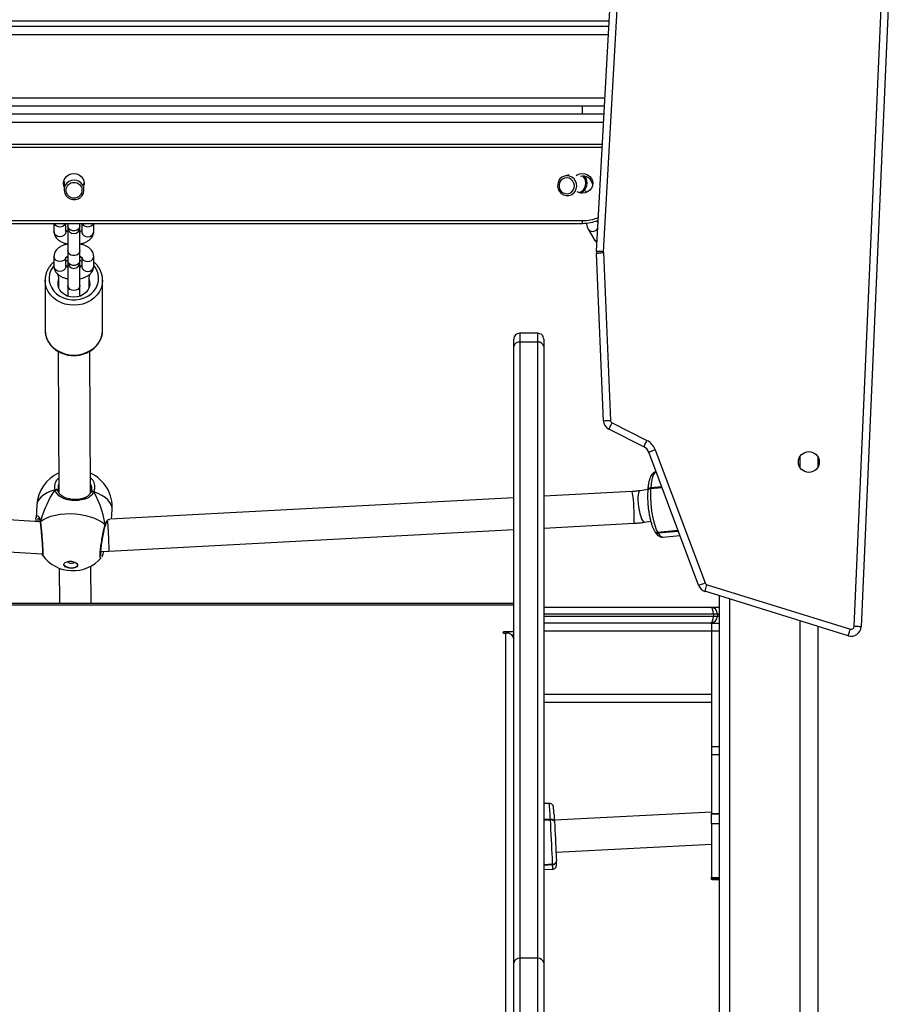
# Model space of a CAD drawing. Units: inches. Extents: x 1017 to 5337, y -622 to 720.
# Drawn here: x 4998 to 5042, y 305 to 354 of the extents above; entities that cross this region are included whole.
import ezdxf

# ---------------------------------------------------------------- set-up
doc = ezdxf.new("R2010")
doc.units = ezdxf.units.IN
doc.header["$MEASUREMENT"] = 0
doc.layers.add('VP-SIDE', color=2, linetype='Continuous')

# ---------------------------------------------------------------- blocks, each defined once
blk = doc.blocks.new('WD1581_side2_')
at = {"color": 7, "linetype": 'Continuous', "lineweight": 25}
for p, q in [((43458.21, 41787.13), (43484.87, 42262.18)), ((43488.36, 42261.98), (43461.71, 41786.94)), ((43588.01, 41598.4), (43601.68, 41913.43)), ((43605.18, 41913.36), (43591.51, 41598.25)), ((43464.55, 41900.14), (42925.81, 41900.14)), ((43462.31, 41860.14), (42928.05, 41860.14)), ((43451.18, 41856.14), (43451.18, 41860.14)), ((43451.18, 41856.14), (42939.18, 41856.14)), ((43462.08, 41856.14), (43451.18, 41856.14)), ((43444.38, 41825.58), (43442.16, 41824.96)), ((43190.31, 41821.83), (43190.28, 41821.27)), ((43190.28, 41821.27), (43190.28, 41818.05)), ((43200.28, 41820.18), (43200.28, 41821.15)), ((43200.28, 41818.05), (43200.28, 41819.67)), ((43444.85, 41815.33), (43446.16, 41815.69)), ((42939.18, 41802.55), (43451.18, 41802.55)), ((42939.18, 41801.19), (43451.18, 41801.19)), ((43185.18, 41801.19), (43185.18, 41797.06)), ((43191.18, 41797.06), (43191.18, 41801.19)), ((43192.18, 41801.19), (43192.18, 41800.01)), ((43192.18, 41800.01), (43192.18, 41799.07)), ((43192.18, 41799.07), (43192.18, 41797.63)), ((43198.18, 41800.01), (43198.18, 41801.19)), ((43198.18, 41799.07), (43198.18, 41800.01)), ((43198.18, 41797.63), (43198.18, 41799.07)), ((43199.18, 41801.19), (43199.18, 41797.06)), ((43205.18, 41797.06), (43205.18, 41801.19)), ((43451.18, 41801.19), (43451.18, 41802.55)), ((43458.42, 41802.46), (43459.02, 41801.43)), ((43192.08, 41797.24), (43192.08, 41796.89)), ((43192.18, 41796.89), (43192.18, 41787.5)), ((43198.18, 41787.5), (43198.18, 41796.89)), ((43198.18, 41796.5), (43198.28, 41796.89)), ((43198.28, 41796.89), (43198.28, 41797.24)), ((43199.18, 41797.06), (43199.18, 41796.98)), ((43454.03, 41798.29), (43456.85, 41793.41)), ((43185.18, 41784.55), (43185.18, 41779.55)), ((43192.14, 41784.58), (43192.18, 41784.49)), ((43192.18, 41787.5), (43192.18, 41782.5)), ((43198.18, 41782.5), (43198.18, 41787.5)), ((43198.18, 41784.49), (43198.22, 41784.58)), ((43199.18, 41784.11), (43199.18, 41779.55)), ((43205.18, 41779.55), (43205.18, 41784.55)), ((43461.77, 41701.9), (43458.28, 41786.01)), ((43461.76, 41786.45), (43465.27, 41702.04)), ((43191.18, 41779.55), (43191.18, 41783.99)), ((43192.03, 41779.63), (43192.03, 41779.46)), ((43192.18, 41782.5), (43192.18, 41781.56)), ((43192.18, 41781.56), (43192.18, 41780.11)), ((43192.18, 41779.46), (43192.18, 41769.98)), ((43198.18, 41781.56), (43198.18, 41782.5)), ((43198.18, 41780.11), (43198.18, 41781.56)), ((43198.18, 41769.98), (43198.18, 41779.47)), ((43198.33, 41779.46), (43198.33, 41779.63)), ((43199.18, 41779.55), (43199.18, 41779.46)), ((43180.68, 41772.54), (43180.68, 41747.52)), ((43180.69, 41772.19), (43180.68, 41772.54)), ((43187.7, 41768.5), (43187.7, 41773.54)), ((43192.18, 41769.98), (43192.18, 41764.98)), ((43198.18, 41764.98), (43198.18, 41769.98)), ((43202.67, 41773.54), (43202.67, 41768.5)), ((43209.68, 41747.52), (43209.68, 41772.54)), ((43192.18, 41764.98), (43192.18, 41764.52)), ((43198.18, 41764.52), (43198.18, 41764.98)), ((43209.67, 41747.07), (43209.68, 41747.52)), ((43419.68, 41745.92), (43419.68, 41741.48)), ((43428.68, 41745.92), (43419.68, 41745.92)), ((43428.68, 41741.48), (43428.68, 41745.92)), ((43416.68, 41739.18), (43416.68, 41742.92)), ((43419.68, 41741.48), (43419.68, 41431.48)), ((43428.68, 41741.48), (43419.68, 41741.48)), ((43428.68, 41431.48), (43428.68, 41741.48)), ((43431.68, 41742.92), (43431.68, 41739.18)), ((43187.25, 41736.82), (43187.62, 41666.07)), ((43203.62, 41665.78), (43203.25, 41736.9)), ((43416.68, 41429.18), (43416.68, 41739.18)), ((43431.68, 41739.18), (43431.68, 41429.18)), ((43466.09, 41700.76), (43483.69, 41691.93)), ((43482.12, 41688.81), (43464.52, 41697.64)), ((43509.69, 41619.1), (43484.56, 41686.09)), ((43487.83, 41687.32), (43512.97, 41620.33)), ((43560.68, 41683.85), (43560.68, 41678.44)), ((43569.68, 41683.85), (43569.68, 41678.44)), ((43187.22, 41668.83), (43187.24, 41666.8)), ((43204.13, 41666.25), (43204.13, 41666.25)), ((43476.31, 41666.31), (43431.68, 41663.94)), ((43484.11, 41667.27), (43480.19, 41666.7)), ((43484.1, 41667.13), (43484.09, 41666.95)), ((43484.12, 41667.3), (43484.1, 41667.13)), ((43485.53, 41667.96), (43485.52, 41667.79)), ((43491.17, 41668.47), (43485.53, 41667.96)), ((43485.55, 41668.13), (43485.53, 41667.96)), ((43178.19, 41651.04), (42973.68, 41663.38)), ((43416.68, 41663.14), (43213.58, 41652.35)), ((43176.56, 41659.59), (43176.13, 41652.9)), ((43214.18, 41652.38), (43214.48, 41657.13)), ((43178.24, 41650.81), (43178.24, 41650.77)), ((43178.25, 41650.75), (43178.25, 41650.77)), ((43178.38, 41651.19), (43178.3, 41651.07)), ((43482.5, 41650.86), (43485.59, 41651.31)), ((42973.68, 41647.35), (43179.3, 41634.94)), ((43211.04, 41649.16), (43211.05, 41649.18)), ((43211.05, 41649.18), (43211.07, 41649.22)), ((43212.83, 41636.29), (43416.68, 41647.12)), ((43431.68, 41647.92), (43477.16, 41650.34)), ((43487.49, 41646.41), (43487.6, 41646.21)), ((43489.1, 41645.67), (43489.21, 41645.48)), ((43491.71, 41643.4), (43500.28, 41644.18)), ((43208.74, 41636.11), (43212.83, 41636.29)), ((43187.82, 41627.75), (43187.91, 41610.14)), ((43203.91, 41610.14), (43203.81, 41628.8)), ((43585.03, 41593.69), (43512.89, 41616.08)), ((43513.93, 41619.42), (43586.07, 41597.04)), ((43520.18, 40798.14), (43520.18, 41613.82)), ((42973.68, 41610.14), (43416.68, 41610.14)), ((43431.68, 41608.14), (43515.68, 41608.14)), ((43515.68, 41608.14), (43520.18, 41608.14)), ((43519.18, 41604.64), (43517.18, 41604.64)), ((43517.18, 41604.64), (43517.18, 41603.64)), ((43517.18, 41603.64), (43519.18, 41603.64)), ((43519.18, 41604.64), (43519.18, 41603.64)), ((43560.68, 41601.25), (43560.68, 40798.14)), ((43515.68, 41600.14), (43431.68, 41600.14)), ((43515.68, 41600.14), (43516.18, 41600.14)), ((43516.18, 41600.14), (43520.18, 41600.14)), ((43516.18, 41600.14), (43516.18, 41596.14)), ((43516.18, 41596.14), (43520.18, 41596.14)), ((43516.18, 41596.14), (43516.18, 41537.94)), ((43516.18, 41596.14), (43516.18, 41564.14)), ((43569.68, 41598.46), (43569.68, 40798.14)), ((43416.68, 41595.71), (43411.68, 41595.71)), ((43411.68, 41595.06), (43412.68, 41595.06)), ((43412.68, 41110.7), (43412.68, 41595.06)), ((43415.5, 41594.17), (43416.68, 41594.17)), ((43516.18, 41560.14), (43431.68, 41560.14)), ((43516.18, 41537.94), (43520.18, 41537.94)), ((43516.18, 41537.94), (43516.18, 41533.99)), ((43516.18, 41533.99), (43520.18, 41533.99)), ((43516.18, 41533.99), (43516.18, 41504.25)), ((43434.5, 41509.43), (43431.68, 41509.29)), ((43516.18, 41504.98), (43437.08, 41500.91)), ((43516.18, 41504.25), (43520.18, 41504.25)), ((43516.18, 41504.16), (43516.18, 41504.25)), ((43516.18, 41504.16), (43520.18, 41504.16)), ((43516.18, 41499.32), (43516.18, 41504.16)), ((43435.07, 41501.44), (43431.68, 41501.26)), ((43435.09, 41501.09), (43435.07, 41501.44)), ((43437.1, 41500.52), (43437.12, 41500.18)), ((43516.18, 41499.32), (43520.18, 41499.32)), ((43516.18, 41499.32), (43516.18, 41472.12)), ((43437.9, 41484.93), (43516.18, 41488.95)), ((43436.18, 41478.59), (43436.17, 41478.8)), ((43438.07, 41480.62), (43438.07, 41480.58)), ((43438.08, 41480.38), (43438.07, 41480.58)), ((43431.68, 41476.09), (43436.2, 41476.33)), ((43516.18, 41472.12), (43520.18, 41472.12)), ((43516.18, 41471.44), (43516.18, 41472.12)), ((43516.18, 41471.17), (43516.18, 41471.44)), ((43516.18, 41471.44), (43520.18, 41471.44)), ((43416.68, 41032.92), (43416.68, 41429.18)), ((43419.68, 41431.48), (43419.68, 41035.25)), ((43428.68, 41431.48), (43419.68, 41431.48)), ((43428.68, 41035.25), (43428.68, 41431.48)), ((43431.68, 41429.18), (43431.68, 41032.92))]:
    blk.add_line(p, q, dxfattribs=at)
at = {"color": 8, "linetype": 'Continuous', "lineweight": 25}
for p, q in [((42925.64, 41903.14), (43464.72, 41903.14)), ((42926.03, 41896.14), (43464.33, 41896.14)), ((43462.53, 41864.14), (42927.83, 41864.14)), ((42928.5, 41852.14), (43461.86, 41852.14)), ((43461.23, 41840.85), (42929.14, 41840.85)), ((42929.21, 41839.48), (43461.15, 41839.48)), ((43192.31, 41784.07), (43191.18, 41783.79)), ((43199.18, 41783.79), (43198.18, 41784.05)), ((43187.64, 41768.64), (43187.64, 41773.25)), ((43202.72, 41773.25), (43202.72, 41768.64)), ((43485.52, 41667.79), (43491.23, 41668.31)), ((43491.11, 41668.64), (43485.55, 41668.13)), ((43499.37, 41646.61), (43489.1, 41645.67)), ((43489.21, 41645.48), (43499.45, 41646.41)), ((43525.18, 41612.26), (43525.18, 40798.14)), ((42973.68, 41609.21), (43416.68, 41609.21)), ((43517.18, 41604.64), (43431.68, 41604.64)), ((43431.68, 41603.64), (43517.18, 41603.64)), ((43520.18, 41604.64), (43519.18, 41604.64)), ((43519.18, 41603.64), (43520.18, 41603.64)), ((43431.68, 41596.14), (43516.18, 41596.14)), ((43411.68, 41595.06), (43411.68, 41595.71)), ((43516.18, 41564.14), (43431.68, 41564.14)), ((43431.68, 41500.92), (43435.09, 41501.09)), ((43436.17, 41478.8), (43431.68, 41478.57)), ((43431.68, 41478.36), (43436.18, 41478.59))]:
    blk.add_line(p, q, dxfattribs=at)
at = {"color": 7, "linetype": 'Continuous', "lineweight": 25, "flags": 128}
for points in [[(43190.28, 41819.58), (43190.11, 41820.07), (43189.93, 41821.35), (43190.11, 41822.62), (43190.64, 41823.81), (43191.47, 41824.84), (43192.56, 41825.62), (43193.82, 41826.11), (43195.18, 41826.28), (43196.54, 41826.11), (43197.81, 41825.62), (43198.89, 41824.84), (43199.73, 41823.81), (43200.25, 41822.62), (43200.43, 41821.35), (43200.28, 41820.18)], [(43445.53, 41815.57), (43446.64, 41816.28), (43447.52, 41817.28), (43448.11, 41818.49), (43448.35, 41819.82), (43448.23, 41821.17), (43447.76, 41822.45), (43446.98, 41823.56), (43445.94, 41824.41), (43444.72, 41824.95), (43443.41, 41825.13), (43442.1, 41824.94), (43440.9, 41824.4), (43439.9, 41823.54), (43439.16, 41822.42), (43438.74, 41821.14), (43438.68, 41819.79), (43438.98, 41818.46), (43439.61, 41817.25), (43440.53, 41816.26), (43441.67, 41815.56), (43442.95, 41815.2), (43444.27, 41815.2), (43445.53, 41815.57)], [(43444.88, 41816.42), (43445.85, 41817.05), (43446.58, 41817.96), (43447.02, 41819.05), (43447.13, 41820.23), (43446.9, 41821.4), (43446.34, 41822.45), (43445.5, 41823.29), (43444.47, 41823.84), (43443.33, 41824.06), (43442.19, 41823.93), (43441.14, 41823.45), (43440.28, 41822.67), (43439.68, 41821.66), (43439.4, 41820.51), (43439.47, 41819.33), (43439.87, 41818.2), (43440.57, 41817.25), (43441.52, 41816.54), (43442.61, 41816.15), (43443.77, 41816.11), (43444.88, 41816.42)], [(43448.01, 41825.28), (43448.56, 41825.62), (43449.82, 41826.11), (43451.18, 41826.28), (43452.54, 41826.11), (43453.81, 41825.62), (43454.89, 41824.84), (43455.73, 41823.81), (43456.25, 41822.62), (43456.43, 41821.35), (43456.25, 41820.07), (43455.73, 41818.88), (43454.89, 41817.86), (43453.81, 41817.07), (43452.54, 41816.58), (43451.18, 41816.41), (43451.18, 41816.41)], [(43189.98, 41820.66), (43190.11, 41821.26), (43190.61, 41822.4)], [(43195.28, 41822.98), (43193.93, 41822.8), (43192.68, 41822.26), (43191.63, 41821.42), (43190.84, 41820.32), (43190.39, 41819.06), (43190.29, 41817.72), (43190.57, 41816.41), (43191.2, 41815.21), (43192.13, 41814.23), (43193.29, 41813.54), (43194.6, 41813.18), (43195.96, 41813.18), (43197.27, 41813.54), (43198.44, 41814.23), (43199.37, 41815.21), (43199.99, 41816.41), (43200.27, 41817.72), (43200.18, 41819.06), (43199.72, 41820.32), (43198.94, 41821.42), (43197.88, 41822.26), (43196.63, 41822.8), (43195.28, 41822.98)], [(43200.21, 41821.4), (43200.25, 41821.26), (43200.38, 41820.66)], [(43451.18, 41816.41), (43449.82, 41816.58), (43448.58, 41817.06)], [(43192.38, 41797.91), (43192.27, 41797.77), (43192.08, 41797.24)], [(43198.28, 41796.89), (43198.1, 41797.42), (43197.83, 41797.7)], [(43198.28, 41797.24), (43198.1, 41797.77), (43197.95, 41797.94)], [(43461.71, 41786.94), (43461.03, 41786.98), (43460.37, 41787.01), (43459.77, 41787.05), (43459.24, 41787.08), (43458.8, 41787.1), (43458.48, 41787.12), (43458.28, 41787.13), (43458.21, 41787.13)], [(43191.18, 41782.14), (43191.89, 41782.45), (43192.18, 41782.56)], [(43192.03, 41779.63), (43192.08, 41779.91), (43192.42, 41780.39)], [(43192.18, 41778.98), (43192.08, 41779.19), (43192.08, 41779.73), (43192.45, 41780.25), (43192.48, 41780.27)], [(43197.88, 41780.27), (43197.91, 41780.25), (43198.28, 41779.73), (43198.28, 41779.19), (43198.18, 41778.98)], [(43197.95, 41780.39), (43198.28, 41779.91), (43198.33, 41779.63)], [(43198.18, 41782.56), (43198.48, 41782.45), (43199.18, 41782.14)], [(43187.64, 41773.83), (43187.25, 41775.26), (43187.24, 41775.33)], [(43203.15, 41775.48), (43203.12, 41775.26), (43202.72, 41773.83)], [(43202.72, 41773.25), (43203.12, 41771.83), (43203.15, 41770.36), (43202.83, 41768.92), (43202.17, 41767.57), (43201.19, 41766.37), (43199.94, 41765.38), (43198.48, 41764.63), (43196.87, 41764.17), (43195.18, 41764.02), (43193.5, 41764.17), (43191.89, 41764.63), (43190.42, 41765.38), (43189.18, 41766.37), (43188.2, 41767.57), (43187.53, 41768.92), (43187.21, 41770.36), (43187.25, 41771.83), (43187.64, 41773.25)], [(43461.77, 41701.9), (43461.84, 41701.9), (43462.04, 41701.91), (43462.36, 41701.92), (43462.8, 41701.94), (43463.33, 41701.96), (43463.93, 41701.99), (43464.59, 41702.01), (43465.27, 41702.04)], [(43464.52, 41697.64), (43464.55, 41697.7), (43464.64, 41697.87), (43464.79, 41698.16), (43464.98, 41698.55), (43465.22, 41699.03), (43465.49, 41699.57), (43465.79, 41700.15), (43466.09, 41700.76)], [(43482.12, 41688.81), (43482.15, 41688.87), (43482.24, 41689.04), (43482.38, 41689.33), (43482.58, 41689.72), (43482.82, 41690.2), (43483.09, 41690.74), (43483.38, 41691.32), (43483.69, 41691.93)], [(43484.56, 41686.09), (43484.62, 41686.12), (43484.81, 41686.19), (43485.11, 41686.3), (43485.52, 41686.45), (43486.01, 41686.64), (43486.58, 41686.85), (43487.19, 41687.08), (43487.83, 41687.32)], [(43187.24, 41666.8), (43187.2, 41666.96), (43187.09, 41667.09), (43186.93, 41667.2), (43186.72, 41667.27), (43186.48, 41667.29), (43186.23, 41667.27), (43185.98, 41667.21), (43185.74, 41667.11)], [(43205.22, 41666.2), (43204.99, 41666.32), (43204.75, 41666.41), (43204.5, 41666.45), (43204.26, 41666.45), (43204.06, 41666.4), (43203.9, 41666.31), (43203.79, 41666.18), (43203.75, 41666.03)], [(43484.1, 41667.13), (43484.11, 41667.2), (43484.19, 41667.38), (43484.35, 41667.55), (43484.57, 41667.7), (43484.85, 41667.82), (43485.17, 41667.91), (43485.53, 41667.96)], [(43485.53, 41667.96), (43485.17, 41667.91), (43484.85, 41667.82), (43484.57, 41667.7), (43484.35, 41667.55), (43484.19, 41667.38), (43484.11, 41667.2), (43484.1, 41667.13)], [(43485.52, 41667.79), (43485.42, 41665.47), (43485.43, 41663.02), (43485.56, 41660.49), (43485.8, 41657.95), (43486.14, 41655.45), (43486.59, 41653.06), (43487.12, 41650.83), (43487.73, 41648.83), (43488.39, 41647.09), (43489.1, 41645.67)], [(43178.38, 41651.19), (43179.87, 41652.21), (43181.63, 41653.11), (43183.64, 41653.86), (43185.86, 41654.45), (43188.24, 41654.87), (43190.75, 41655.11), (43193.33, 41655.17), (43195.94, 41655.05), (43198.52, 41654.75), (43201.03, 41654.27), (43203.43, 41653.63), (43205.65, 41652.83), (43207.67, 41651.89), (43209.44, 41650.83), (43210.94, 41649.67)], [(43190.15, 41629.58), (43190.34, 41630.15), (43190.88, 41630.64), (43191.73, 41631), (43192.78, 41631.18), (43193.92, 41631.18), (43195.04, 41630.98), (43196, 41630.61), (43196.71, 41630.12), (43197.09, 41629.55), (43197.09, 41628.96), (43196.72, 41628.42), (43196.02, 41627.99), (43195.06, 41627.72), (43193.94, 41627.63), (43192.8, 41627.73), (43191.74, 41628.01), (43190.89, 41628.45), (43190.34, 41628.99), (43190.15, 41629.58)], [(43192.01, 41631.07), (43192.14, 41630.8), (43192.52, 41630.5), (43193.09, 41630.28), (43193.76, 41630.18), (43194.42, 41630.21), (43194.99, 41630.38), (43195.37, 41630.65), (43195.48, 41630.84)], [(43197.14, 41629.26), (43197.1, 41629.11), (43196.73, 41628.57), (43196.03, 41628.14), (43195.07, 41627.87), (43193.95, 41627.78), (43192.81, 41627.88), (43191.75, 41628.16), (43190.9, 41628.6), (43190.35, 41629.14), (43190.16, 41629.73)], [(43509.69, 41619.1), (43509.76, 41619.12), (43509.94, 41619.19), (43510.25, 41619.3), (43510.65, 41619.46), (43511.15, 41619.64), (43511.72, 41619.86), (43512.33, 41620.09), (43512.97, 41620.33)], [(43512.89, 41616.08), (43512.91, 41616.14), (43512.97, 41616.33), (43513.07, 41616.64), (43513.2, 41617.06), (43513.35, 41617.56), (43513.53, 41618.14), (43513.73, 41618.77), (43513.93, 41619.42)], [(43585.03, 41593.69), (43585.05, 41593.76), (43585.11, 41593.95), (43585.2, 41594.26), (43585.33, 41594.67), (43585.49, 41595.18), (43585.67, 41595.76), (43585.86, 41596.38), (43586.07, 41597.04)], [(43591.51, 41598.25), (43591.44, 41598.25), (43591.24, 41598.26), (43590.92, 41598.28), (43590.48, 41598.3), (43589.95, 41598.32), (43589.35, 41598.35), (43588.69, 41598.37), (43588.01, 41598.4)], [(43411.68, 41595.71), (43411.49, 41595.68), (43411.33, 41595.61), (43411.22, 41595.51), (43411.18, 41595.39), (43411.22, 41595.26), (43411.33, 41595.16), (43411.49, 41595.09), (43411.68, 41595.06)], [(43435.07, 41501.44), (43435.46, 41501.44), (43435.83, 41501.4), (43436.18, 41501.32), (43436.49, 41501.21), (43436.74, 41501.07), (43436.93, 41500.91), (43437.05, 41500.72), (43437.1, 41500.52)], [(43435.07, 41501.44), (43435.46, 41501.44), (43435.83, 41501.4), (43436.18, 41501.32), (43436.49, 41501.21), (43436.74, 41501.07), (43436.93, 41500.91), (43437.05, 41500.72), (43437.1, 41500.52)], [(43437.12, 41500.18), (43437.07, 41500.38), (43436.95, 41500.56), (43436.76, 41500.73), (43436.51, 41500.87), (43436.2, 41500.98), (43435.85, 41501.06), (43435.48, 41501.1), (43435.09, 41501.09)], [(43436.17, 41478.8), (43436.12, 41480.27), (43436.05, 41482.04), (43435.96, 41484.09), (43435.86, 41486.34), (43435.74, 41488.76), (43435.62, 41491.28), (43435.49, 41493.83), (43435.35, 41496.36), (43435.22, 41498.8), (43435.09, 41501.09)], [(43437.12, 41500.18), (43437.23, 41498.17), (43437.35, 41496.03), (43437.47, 41493.81), (43437.58, 41491.57), (43437.69, 41489.36), (43437.79, 41487.24), (43437.88, 41485.26), (43437.96, 41483.47), (43438.02, 41481.91), (43438.07, 41480.62)]]:
    blk.add_lwpolyline(points, dxfattribs=at)
at = {"color": 8, "linetype": 'Continuous', "lineweight": 25, "flags": 128}
for points in [[(43198.18, 41800.01), (43198, 41799.12), (43197.48, 41798.34), (43196.68, 41797.76), (43195.7, 41797.46), (43194.66, 41797.46), (43193.68, 41797.76), (43192.88, 41798.34), (43192.36, 41799.12), (43192.18, 41800.01), (43192.18, 41800.01)], [(43191.18, 41797.06), (43191.14, 41796.61), (43190.78, 41795.77), (43190.11, 41795.07), (43189.21, 41794.62), (43188.18, 41794.47), (43187.16, 41794.62), (43186.25, 41795.07), (43185.58, 41795.77), (43185.23, 41796.61), (43185.18, 41797.06)], [(43199.18, 41796.98), (43199.23, 41796.61), (43199.58, 41795.77), (43200.25, 41795.07), (43201.16, 41794.62), (43202.18, 41794.47), (43203.21, 41794.62), (43204.11, 41795.07), (43204.78, 41795.77), (43205.14, 41796.61), (43205.18, 41797.06)], [(43457.47, 41797.45), (43458.36, 41797.99), (43458.85, 41798.48)], [(43191.11, 41784), (43190.78, 41783.25), (43190.11, 41782.56), (43189.21, 41782.11), (43188.18, 41781.96), (43187.16, 41782.11), (43186.25, 41782.56), (43185.58, 41783.25), (43185.23, 41784.1), (43185.18, 41784.56)], [(43198.18, 41787.5), (43198, 41786.61), (43197.48, 41785.83), (43196.68, 41785.25), (43195.7, 41784.94), (43194.66, 41784.94), (43193.68, 41785.25), (43192.88, 41785.83), (43192.36, 41786.61), (43192.18, 41787.5), (43192.18, 41787.5)], [(43199.26, 41783.97), (43199.58, 41783.25), (43200.25, 41782.56), (43201.16, 41782.11), (43202.18, 41781.96), (43203.21, 41782.11), (43204.11, 41782.56), (43204.78, 41783.25), (43205.14, 41784.1), (43205.18, 41784.56)], [(43185.18, 41780.03), (43184.54, 41779.22), (43183.58, 41777.58), (43182.96, 41775.82), (43182.69, 41774), (43182.78, 41772.17), (43183.23, 41770.37), (43184.02, 41768.67), (43185.13, 41767.11), (43186.53, 41765.73), (43188.18, 41764.58), (43190.03, 41763.68), (43192.03, 41763.07), (43194.12, 41762.76), (43196.24, 41762.76), (43198.33, 41763.07), (43200.33, 41763.68), (43202.18, 41764.58), (43203.83, 41765.73), (43205.23, 41767.11), (43206.34, 41768.67), (43207.13, 41770.37), (43207.58, 41772.17), (43207.67, 41774), (43207.4, 41775.82), (43206.78, 41777.58), (43205.83, 41779.22), (43205.18, 41780.03)], [(43191.18, 41779.55), (43191.14, 41779.1), (43190.78, 41778.25), (43190.11, 41777.56), (43189.21, 41777.11), (43188.18, 41776.95), (43187.16, 41777.11), (43186.25, 41777.56), (43185.58, 41778.25), (43185.23, 41779.1), (43185.18, 41779.55)], [(43198.18, 41782.5), (43198, 41781.61), (43197.48, 41780.83), (43196.68, 41780.25), (43195.7, 41779.94), (43194.66, 41779.94), (43193.68, 41780.25), (43192.88, 41780.83), (43192.36, 41781.61), (43192.18, 41782.5), (43192.18, 41782.5)], [(43199.18, 41779.46), (43199.23, 41779.1), (43199.58, 41778.25), (43200.25, 41777.56), (43201.16, 41777.11), (43202.18, 41776.95), (43203.21, 41777.11), (43204.11, 41777.56), (43204.78, 41778.25), (43205.14, 41779.1), (43205.18, 41779.55)], [(43209.68, 41772.58), (43209.68, 41772.54), (43209.5, 41770.58), (43208.97, 41768.66), (43208.1, 41766.84), (43206.91, 41765.16), (43205.44, 41763.66), (43203.7, 41762.38), (43201.76, 41761.36), (43199.66, 41760.6), (43197.45, 41760.14), (43195.18, 41759.99), (43192.91, 41760.14), (43190.7, 41760.6), (43188.6, 41761.36), (43186.66, 41762.38), (43184.93, 41763.66), (43183.45, 41765.16), (43182.26, 41766.84), (43181.39, 41768.66), (43180.86, 41770.58), (43180.69, 41772.19)], [(43198.18, 41769.98), (43198.14, 41769.53), (43197.78, 41768.69), (43197.11, 41767.99), (43196.21, 41767.54), (43195.18, 41767.39), (43194.16, 41767.54), (43193.25, 41767.99), (43192.58, 41768.69), (43192.23, 41769.53), (43192.18, 41769.98)], [(43192.23, 41764.51), (43192.23, 41764.53), (43192.18, 41764.98)], [(43198.18, 41764.98), (43198.14, 41764.53), (43198.13, 41764.51)], [(43180.68, 41747.52), (43180.86, 41745.55), (43181.39, 41743.64), (43182.26, 41741.82), (43183.45, 41740.14), (43184.93, 41738.64), (43186.66, 41737.36), (43188.6, 41736.33), (43190.7, 41735.58), (43192.91, 41735.12), (43195.18, 41734.96), (43197.45, 41735.12), (43199.66, 41735.58), (43201.76, 41736.33), (43203.7, 41737.36), (43205.44, 41738.64), (43206.91, 41740.14), (43208.1, 41741.82), (43208.97, 41743.64), (43209.5, 41745.55), (43209.67, 41747.07)], [(43488.24, 41676.29), (43487.62, 41675.81), (43487.03, 41674.93), (43486.51, 41673.69), (43486.09, 41672.12), (43485.76, 41670.25), (43485.55, 41668.13)], [(43185.74, 41667.11), (43183.6, 41666.45), (43181.69, 41665.64), (43180.04, 41664.69), (43178.69, 41663.62), (43177.65, 41662.45), (43176.95, 41661.21), (43176.6, 41659.91), (43176.56, 41659.59)], [(43214.48, 41657.13), (43214.45, 41658.14), (43214.08, 41659.47), (43213.37, 41660.78), (43212.32, 41662.05), (43210.95, 41663.25), (43209.29, 41664.35), (43207.36, 41665.34), (43205.22, 41666.2)], [(43480.19, 41666.7), (43480.1, 41666.67), (43479.74, 41666.35), (43479.45, 41665.67), (43479.26, 41664.66), (43479.16, 41663.39), (43479.16, 41661.89), (43479.26, 41660.26), (43479.47, 41658.55), (43479.76, 41656.85), (43480.12, 41655.25), (43480.54, 41653.8), (43481, 41652.6), (43481.48, 41651.68), (43481.95, 41651.09), (43482.39, 41650.86), (43482.5, 41650.86)], [(43484.09, 41666.95), (43484.1, 41667.02), (43484.18, 41667.21), (43484.33, 41667.38), (43484.55, 41667.53), (43484.83, 41667.65), (43485.16, 41667.73), (43485.52, 41667.79)], [(43484.12, 41667.3), (43484.13, 41667.37), (43484.21, 41667.56), (43484.36, 41667.73), (43484.58, 41667.87), (43484.86, 41667.99), (43485.18, 41668.08), (43485.55, 41668.13)], [(43489.21, 41645.48), (43489.94, 41644.41), (43490.68, 41643.71), (43491.41, 41643.41), (43491.71, 41643.4)]]:
    blk.add_lwpolyline(points, dxfattribs=at)
at = {"color": 7, "linetype": 'Continuous', "lineweight": 25}
for centre, radius in [((43195.29, 41817.84), 3.98), ((43565.18, 41681.14), 5.25)]:
    blk.add_circle(centre, radius, dxfattribs=at)
for centre, radius, start, end in [((43447.92, 41821.38), 5.01, 289.3184, 44.8301), ((43451.28, 41819.76), 5.18, 9.0227, 102.0423), ((43450.91, 41815.07), 2.99, 36.3869, 64.4714), ((43451.2, 41823.65), 21.1, 269.9554, 292.1883), ((43195.18, 41799.07), 3, 180, 0), ((43451.2, 41822.29), 21.11, 269.9595, 291.9531), ((43193.04, 41796.9), 0.949, 123.2866, 204.6315), ((43463.21, 41786.85), 5, 176.7887, 189.6724), ((43463.21, 41786.85), 1.5, 176.7887, 195.7155), ((43195.18, 41781.56), 3, 180, 0), ((43186.94, 41773.54), 0.761, 337.7222, 22.2778), ((43203.42, 41773.54), 0.756, 157.5627, 202.4373), ((43419.68, 41742.92), 3, 89.9952, 180.007), ((43428.68, 41742.92), 3, 0.0019, 90.0049), ((43419.37, 41738.77), 2.72, 83.459, 171.452), ((43428.99, 41738.77), 2.72, 8.5618, 96.5474), ((43466.77, 41702.1), 5, 182.3796, 243.3486), ((43466.77, 41702.1), 1.5, 182.3796, 243.3486), ((43479.88, 41684.34), 8.5, 20.5655, 63.3486), ((43479.88, 41684.34), 5, 20.5655, 63.3486), ((43195.52, 41658.36), 19, 114.7605, 176.2838), ((43195.52, 41658.36), 19, 356.2838, 64.9568), ((43194.69, 41645.46), 19, 216.3218, 318.8415), ((43514.37, 41620.85), 5, 200.5655, 252.76), ((43514.37, 41620.85), 1.5, 200.5655, 252.76), ((43515.68, 41604.64), 3.5, 0, 90), ((43515.68, 41603.64), 3.5, 270, 0), ((43586.51, 41598.47), 5, 252.76, 357.5158), ((43586.51, 41598.47), 1.5, 252.76, 357.5158), ((43413.1, 41591.46), 3.63, 8.5571, 96.5385), ((43584.43, 41511.21), 147.72, 182.7918, 184.1485), ((43419.37, 41428.77), 2.72, 83.4631, 171.4479), ((43428.99, 41428.77), 2.72, 8.5548, 96.5429)]:
    blk.add_arc(centre, radius, start, end, dxfattribs=at)
at = {"color": 8, "linetype": 'Continuous', "lineweight": 25}
for centre, radius, start, end in [((43448, 41821.4), 5.52, 295.8649, 37.86), ((43188.18, 41802.58), 3.15, 206.3652, 333.6348), ((43202.18, 41802.58), 3.15, 206.3607, 333.6393), ((43456.22, 41799.79), 2.66, 214.3742, 298.0023), ((43458.81, 41794.6), 2.29, 211.298, 262.3432), ((43397.66, 41654.12), 79.59, 357.2721, 8.8096), ((43178.79, 41650.83), 0.549, 138.5033, 185.7279), ((43210.5, 41649.31), 0.567, 346.2999, 38.6778), ((43488.86, 41647.28), 1.62, 212.3674, 278.3293), ((43488.97, 41647.09), 1.62, 212.4297, 278.3197), ((43330.71, 41498.03), 104.41, 1.8692, 6.2669), ((43436.2, 41480.66), 1.87, 268.9623, 357.4562), ((43436.21, 41480.46), 1.87, 268.9641, 357.4545), ((43419.42, 41477.28), 16.8, 356.7344, 4.4707)]:
    blk.add_arc(centre, radius, start, end, dxfattribs=at)
at = {"color": 7, "linetype": 'Continuous', "lineweight": 25}
for centre, major_axis, ratio, start_param, end_param in [((43193.44, 41626.26), (2.41, 47.07), 0.402922, 0.540983, 1.033423), ((43193.44, 41626.26), (2.41, 47.07), 0.402922, 0.540983, 1.033423), ((43193.44, 41626.26), (2.41, 47.07), 0.402922, 5.253372, 5.745812), ((43193.44, 41626.26), (2.41, 47.07), 0.402922, 5.253372, 5.745812), ((43515.68, 41604.64), (0, 3.5), 0.428571, 4.712389, 6.283185), ((43515.68, 41603.64), (0, 3.5), 0.428571, 3.141593, 4.712389)]:
    blk.add_ellipse(centre, major_axis=major_axis, ratio=ratio, start_param=start_param, end_param=end_param, dxfattribs=at)
at = {"color": 8, "linetype": 'Continuous', "lineweight": 25}
for start_param, end_param in [(4.212265, 5.796464), (3.141721, 4.212265)]:
    blk.add_ellipse((43212.44, 41644.28), major_axis=(-0.39, 7.99), ratio=0.030971, start_param=start_param, end_param=end_param, dxfattribs=at)
at = {"color": 7, "linetype": 'Continuous', "lineweight": 25}
for points, knots in [([(43453.37, 41801.44), (43453.36, 41801.42), (43453.28, 41800.99), (43453.36, 41800.1), (43453.62, 41799.06), (43453.93, 41798.48), (43454.03, 41798.29)], [0, 0, 0, 0, 0.021512, 0.397346, 0.803667, 1, 1, 1, 1]), ([(43185.18, 41797.06), (43185.2, 41796.71), (43185.25, 41795.97), (43185.66, 41794.88), (43186.3, 41793.87), (43187.19, 41792.97), (43188.3, 41792.18), (43189.67, 41791.52), (43190.98, 41791.07), (43191.87, 41790.91), (43192.18, 41790.86)], [0, 0, 0, 0, 0.10654, 0.2279, 0.34948, 0.47689, 0.614463, 0.762814, 0.916528, 1, 1, 1, 1]), ([(43192.18, 41797.03), (43191.98, 41797.1), (43191.56, 41797.26), (43191.35, 41797.39), (43191.24, 41797.47)], [0, 0, 0, 0, 0.476865, 1, 1, 1, 1]), ([(43192.6, 41797.64), (43192.47, 41797.51), (43192.2, 41797.25), (43192.21, 41796.97), (43192.21, 41796.83)], [0, 0, 0, 0, 0.513881, 1, 1, 1, 1]), ([(43198.14, 41796.85), (43198.15, 41796.97), (43198.17, 41797.25), (43197.91, 41797.51), (43197.76, 41797.65)], [0, 0, 0, 0, 0.418662, 1, 1, 1, 1]), ([(43199.32, 41797.61), (43199.32, 41797.62), (43199.34, 41797.64), (43199.13, 41797.45), (43198.73, 41797.22), (43198.34, 41797.08), (43198.18, 41797.03)], [0, 0, 0, 0, 0.14689, 0.468412, 0.795007, 1, 1, 1, 1]), ([(43198.18, 41790.85), (43198.66, 41790.95), (43199.72, 41791.16), (43201.21, 41791.74), (43202.57, 41792.49), (43203.65, 41793.4), (43204.44, 41794.4), (43204.96, 41795.49), (43205.16, 41796.4), (43205.18, 41796.93), (43205.18, 41797.06)], [0, 0, 0, 0, 0.130807, 0.287178, 0.449089, 0.589119, 0.718299, 0.840238, 0.958517, 1, 1, 1, 1]), ([(43192.18, 41790.77), (43191.7, 41790.67), (43190.64, 41790.45), (43189.15, 41789.88), (43187.79, 41789.12), (43186.71, 41788.21), (43185.92, 41787.22), (43185.4, 41786.13), (43185.2, 41785.21), (43185.19, 41784.69), (43185.18, 41784.55)], [0, 0, 0, 0, 0.13081, 0.287218, 0.449133, 0.589157, 0.718322, 0.840277, 0.958554, 1, 1, 1, 1]), ([(43205.18, 41784.55), (43205.16, 41784.9), (43205.11, 41785.65), (43204.71, 41786.73), (43204.06, 41787.75), (43203.18, 41788.65), (43202.06, 41789.44), (43200.7, 41790.1), (43199.38, 41790.55), (43198.49, 41790.7), (43198.18, 41790.76)], [0, 0, 0, 0, 0.106532, 0.227902, 0.349476, 0.476887, 0.61446, 0.762813, 0.916524, 1, 1, 1, 1]), ([(43456.85, 41793.41), (43457.04, 41793.13), (43457.46, 41792.5), (43458.03, 41791.92), (43458.43, 41791.69), (43458.47, 41791.67)], [0, 0, 0, 0, 0.422235, 0.9466, 1, 1, 1, 1]), ([(43191.05, 41784.01), (43191.04, 41784), (43191.03, 41783.98), (43191.23, 41784.17), (43191.65, 41784.4), (43192.07, 41784.55), (43192.24, 41784.61)], [0, 0, 0, 0, 0.142817, 0.455543, 0.773167, 1, 1, 1, 1]), ([(43198.12, 41784.61), (43198.34, 41784.53), (43198.82, 41784.36), (43199.22, 41784.11), (43199.36, 41783.94), (43199.33, 41783.99), (43199.33, 41783.99)], [0, 0, 0, 0, 0.293974, 0.636977, 0.970871, 1, 1, 1, 1]), ([(43461.76, 41786.45), (43461.75, 41786.45), (43461.49, 41786.41), (43460.85, 41786.31), (43459.87, 41786.19), (43458.99, 41786.09), (43458.39, 41786.03), (43458.31, 41786.02), (43458.28, 41786.01)], [0, 0, 0, 0, 0.004488, 0.143716, 0.358099, 0.572142, 0.78608, 1, 1, 1, 1]), ([(43185.18, 41781.78), (43184.95, 41781.6), (43184.19, 41781), (43183.13, 41779.75), (43182.05, 41778.09), (43181.26, 41776.3), (43180.8, 41774.44), (43180.63, 41773.04), (43180.7, 41772.29), (43180.71, 41772.17)], [0, 0, 0, 0, 0.076221, 0.255792, 0.43465, 0.61266, 0.789762, 0.966085, 1, 1, 1, 1]), ([(43185.18, 41779.55), (43185.2, 41779.2), (43185.25, 41778.45), (43185.66, 41777.36), (43186.3, 41776.35), (43187.19, 41775.45), (43188.3, 41774.66), (43189.67, 41774), (43190.98, 41773.55), (43191.87, 41773.4), (43192.18, 41773.34)], [0, 0, 0, 0, 0.1065269, 0.2278974, 0.3494774, 0.4768889, 0.6144576, 0.7628112, 0.9165266, 1, 1, 1, 1]), ([(43192.03, 41779.57), (43191.89, 41779.62), (43191.52, 41779.76), (43191.35, 41779.88), (43191.24, 41779.95)], [0, 0, 0, 0, 0.399578, 1, 1, 1, 1]), ([(43192.21, 41779.4), (43192.2, 41779.54), (43192.19, 41779.81), (43192.45, 41780.05), (43192.57, 41780.17)], [0, 0, 0, 0, 0.5134147, 1, 1, 1, 1]), ([(43197.78, 41780.17), (43197.86, 41780.1), (43198.12, 41779.89), (43198.24, 41779.61), (43198.17, 41779.43), (43198.17, 41779.42)], [0, 0, 0, 0, 0.309239, 0.947615, 1, 1, 1, 1]), ([(43198.18, 41773.33), (43198.66, 41773.43), (43199.72, 41773.65), (43201.21, 41774.22), (43202.57, 41774.98), (43203.65, 41775.89), (43204.44, 41776.88), (43204.96, 41777.97), (43205.16, 41778.89), (43205.18, 41779.41), (43205.18, 41779.55)], [0, 0, 0, 0, 0.130809, 0.287177, 0.449095, 0.589121, 0.718302, 0.84025, 0.958531, 1, 1, 1, 1]), ([(43199.32, 41780.09), (43199.32, 41780.1), (43199.34, 41780.12), (43199.13, 41779.93), (43198.78, 41779.73), (43198.46, 41779.61), (43198.37, 41779.58)], [0, 0, 0, 0, 0.160931, 0.513229, 0.871045, 1, 1, 1, 1]), ([(43209.66, 41772.58), (43209.65, 41773.09), (43209.62, 41774.22), (43209.21, 41775.96), (43208.5, 41777.75), (43207.48, 41779.41), (43206.38, 41780.78), (43205.52, 41781.5), (43205.18, 41781.79)], [0, 0, 0, 0, 0.1458399, 0.3284586, 0.5111511, 0.6942925, 0.8781379, 1, 1, 1, 1]), ([(43180.69, 41747.64), (43180.69, 41747.59), (43180.63, 41746.92), (43180.81, 41745.61), (43181.26, 41743.76), (43182.04, 41741.99), (43183.09, 41740.35), (43184.41, 41738.86), (43185.97, 41737.55), (43187.72, 41736.46), (43189.65, 41735.61), (43191.69, 41735.02), (43193.82, 41734.7), (43195.97, 41734.67), (43198.12, 41734.91), (43200.2, 41735.43), (43202.17, 41736.22), (43203.99, 41737.26), (43205.61, 41738.54), (43207.01, 41740.01), (43208.14, 41741.65), (43208.97, 41743.41), (43209.52, 41745.23), (43209.62, 41746.46), (43209.66, 41747.05)], [0, 0, 0, 0, 0.0032101, 0.0501225, 0.0969846, 0.1438827, 0.1909071, 0.238122, 0.2855373, 0.3331415, 0.3809078, 0.4287956, 0.476777, 0.524819, 0.5729101, 0.6210378, 0.6691749, 0.7172887, 0.7653383, 0.8132831, 0.8610466, 0.9085954, 0.9558958, 1, 1, 1, 1]), ([(43488.23, 41676.3), (43488.14, 41676.29), (43487.72, 41676.23), (43487.08, 41675.84), (43486.37, 41675.21), (43485.77, 41674.35), (43485.22, 41673.22), (43484.77, 41671.77), (43484.41, 41670.05), (43484.21, 41668.53), (43484.14, 41667.58), (43484.12, 41667.3)], [0, 0, 0, 0, 0.029416, 0.128048, 0.229734, 0.344746, 0.482023, 0.637375, 0.790334, 0.93837, 1, 1, 1, 1]), ([(43185.74, 41667.11), (43185.85, 41667.13), (43186.07, 41667.18), (43186.44, 41667.16), (43186.69, 41667.11), (43186.81, 41667.07), (43186.83, 41667.06)], [0, 0, 0, 0, 0.3158627, 0.6318972, 0.9435025, 1, 1, 1, 1]), ([(43186.83, 41667.06), (43186.73, 41667.09), (43186.52, 41667.15), (43186.17, 41667.17), (43185.91, 41667.15), (43185.77, 41667.12), (43185.74, 41667.11)], [0, 0, 0, 0, 0.2992877, 0.5982044, 0.9060929, 1, 1, 1, 1]), ([(43205.22, 41666.2), (43204.79, 41665.46), (43203.94, 41663.97), (43201.48, 41662.59), (43198.4, 41661.79), (43195.01, 41661.66), (43191.9, 41662.1), (43189.22, 41663.01), (43187.41, 41664.22), (43186.35, 41665.55), (43185.92, 41666.45), (43185.77, 41667), (43185.74, 41667.11)], [0, 0, 0, 0, 0.1217407, 0.2450419, 0.3789667, 0.5055019, 0.6189904, 0.7313596, 0.8529068, 0.9181421, 0.9832996, 1, 1, 1, 1]), ([(43186.83, 41667.06), (43187.02, 41666.84), (43187.29, 41666.52), (43187.45, 41666.13), (43187.5, 41666.02)], [0, 0, 0, 0, 0.697203, 1, 1, 1, 1]), ([(43187.65, 41665.68), (43187.5, 41666.05), (43187.29, 41666.55), (43186.93, 41666.96), (43186.83, 41667.06)], [0, 0, 0, 0, 0.737203, 1, 1, 1, 1]), ([(43203.15, 41665.05), (43202.99, 41664.84), (43202.58, 41664.29), (43201.64, 41663.61), (43200.39, 41662.98), (43198.95, 41662.54), (43197.4, 41662.28), (43195.82, 41662.2), (43194.25, 41662.28), (43192.75, 41662.52), (43191.36, 41662.91), (43190.1, 41663.44), (43189.02, 41664.11), (43188.17, 41664.94), (43187.67, 41665.58), (43187.54, 41665.99), (43187.53, 41666.03)], [0, 0, 0, 0, 0.053865, 0.137247, 0.220126, 0.300943, 0.379641, 0.455448, 0.530298, 0.604136, 0.678634, 0.753706, 0.8312, 0.910742, 0.992655, 1, 1, 1, 1]), ([(43203.39, 41665.37), (43203.38, 41665.36), (43203.33, 41665.23), (43203.23, 41665.14), (43203.15, 41665.05)], [0, 0, 0, 0, 0.11617, 1, 1, 1, 1]), ([(43204.13, 41666.25), (43203.92, 41666.04), (43203.54, 41665.66), (43203.29, 41665.18), (43203.18, 41664.95)], [0, 0, 0, 0, 0.5385585, 1, 1, 1, 1]), ([(43203.43, 41665.34), (43203.55, 41665.56), (43203.74, 41665.9), (43204.02, 41666.16), (43204.13, 41666.25)], [0, 0, 0, 0, 0.631174, 1, 1, 1, 1]), ([(43203.89, 41669.3), (43203.91, 41669.23), (43204.09, 41668.77), (43204.13, 41667.87), (43204.06, 41666.88), (43203.81, 41666.31), (43203.74, 41666.15)], [0, 0, 0, 0, 0.066708, 0.448873, 0.840282, 1, 1, 1, 1]), ([(43204.13, 41666.25), (43204.23, 41666.27), (43204.44, 41666.31), (43204.79, 41666.3), (43205.06, 41666.26), (43205.19, 41666.21), (43205.22, 41666.2)], [0, 0, 0, 0, 0.299045, 0.598027, 0.906281, 1, 1, 1, 1]), ([(43205.22, 41666.2), (43205.11, 41666.23), (43204.89, 41666.3), (43204.52, 41666.32), (43204.27, 41666.29), (43204.15, 41666.26), (43204.13, 41666.25)], [0, 0, 0, 0, 0.315706, 0.631667, 0.943375, 1, 1, 1, 1]), ([(43480.19, 41666.7), (43479.87, 41666.65), (43478.95, 41666.52), (43477.64, 41666.39), (43476.66, 41666.33), (43476.31, 41666.31)], [0, 0, 0, 0, 0.252231, 0.733517, 1, 1, 1, 1]), ([(43484.09, 41666.95), (43484.07, 41666.61), (43484.01, 41665.6), (43483.97, 41663.84), (43484.03, 41661.67), (43484.17, 41659.47), (43484.41, 41657.27), (43484.73, 41655.12), (43485.14, 41653.06), (43485.62, 41651.12), (43486.17, 41649.34), (43486.78, 41647.74), (43487.25, 41646.85), (43487.49, 41646.41)], [0, 0, 0, 0, 0.049602, 0.144529, 0.23894, 0.333016, 0.426984, 0.521019, 0.615288, 0.710035, 0.805617, 0.902607, 1, 1, 1, 1]), ([(43176.31, 41651.15), (43176.22, 41651.72), (43176.02, 41652.99), (43176.23, 41653.51), (43176.35, 41653.8)], [0, 0, 0, 0, 0.448806, 1, 1, 1, 1]), ([(43177.48, 41652.91), (43177.48, 41652.91), (43177.46, 41652.92), (43177.65, 41652.72), (43177.89, 41652.27), (43178.13, 41651.62), (43178.2, 41651.03), (43178.23, 41650.8)], [0, 0, 0, 0, 0.10814, 0.31379, 0.557353, 0.824621, 1, 1, 1, 1]), ([(43178.25, 41650.86), (43178.25, 41650.89), (43178.23, 41650.99), (43178.3, 41651.1), (43178.37, 41651.18), (43178.38, 41651.19)], [0, 0, 0, 0, 0.245784, 0.850239, 1, 1, 1, 1]), ([(43178.25, 41650.75), (43178.26, 41650.64), (43178.32, 41650.13), (43178.44, 41649.02), (43178.59, 41647.46), (43178.75, 41645.78), (43178.9, 41644.04), (43179.04, 41642.3), (43179.16, 41640.64), (43179.26, 41639.09), (43179.33, 41637.73), (43179.37, 41636.59), (43179.38, 41635.75), (43179.37, 41635.27), (43179.34, 41635.06), (43179.34, 41635.08), (43179.34, 41635.08)], [0, 0, 0, 0, 0.025124, 0.109247, 0.193974, 0.278758, 0.363856, 0.448542, 0.533096, 0.617002, 0.700548, 0.783364, 0.865151, 0.934833, 0.987252, 1, 1, 1, 1]), ([(43211.07, 41649.21), (43211.14, 41649.44), (43211.3, 41650), (43211.67, 41650.64), (43212.03, 41651.09), (43212.31, 41651.25), (43212.29, 41651.25), (43212.28, 41651.25)], [0, 0, 0, 0, 0.166011, 0.405588, 0.657293, 0.877406, 1, 1, 1, 1]), ([(43477.16, 41650.34), (43477.61, 41650.36), (43478.92, 41650.44), (43480.72, 41650.62), (43482.03, 41650.8), (43482.5, 41650.86)], [0, 0, 0, 0, 0.252442, 0.729773, 1, 1, 1, 1]), ([(43208.75, 41633.98), (43208.75, 41633.98), (43208.76, 41633.95), (43208.72, 41634.1), (43208.69, 41634.46), (43208.69, 41635.14), (43208.74, 41636.1), (43208.85, 41637.34), (43209.02, 41638.78), (43209.24, 41640.36), (43209.51, 41642.03), (43209.82, 41643.73), (43210.15, 41645.4), (43210.5, 41646.98), (43210.8, 41648.26), (43210.98, 41648.91), (43211.05, 41649.16)], [0, 0, 0, 0, 0.006506, 0.052525, 0.112304, 0.184423, 0.262663, 0.345561, 0.429242, 0.514233, 0.599836, 0.685911, 0.772491, 0.859021, 0.945935, 1, 1, 1, 1]), ([(43210.94, 41649.67), (43210.99, 41649.6), (43211.08, 41649.47), (43211.1, 41649.31), (43211.06, 41649.23), (43211.06, 41649.23)], [0, 0, 0, 0, 0.477125, 0.954315, 1, 1, 1, 1]), ([(43487.6, 41646.21), (43487.73, 41646), (43488.11, 41645.38), (43488.75, 41644.6), (43489.58, 41643.9), (43490.47, 41643.5), (43491.23, 41643.33), (43491.64, 41643.42), (43491.74, 41643.44)], [0, 0, 0, 0, 0.135924, 0.389366, 0.595086, 0.775037, 0.944751, 1, 1, 1, 1]), ([(43209.23, 41633.35), (43209.28, 41633.43), (43209.45, 41633.72), (43209.71, 41634.41), (43210.01, 41635.29), (43210.19, 41635.97), (43210.25, 41636.17)], [0, 0, 0, 0, 0.127383, 0.473932, 0.842055, 1, 1, 1, 1]), ([(43179.11, 41634.95), (43179.14, 41634.84), (43179.2, 41634.6), (43179.23, 41634.44), (43179.36, 41634.26), (43179.37, 41634.23)], [0, 0, 0, 0, 0.423794, 0.926544, 1, 1, 1, 1]), ([(43436.89, 41504.01), (43436.87, 41504.2), (43436.83, 41504.87), (43436.77, 41505.78), (43436.7, 41506.72), (43436.65, 41507.26), (43436.62, 41507.55), (43436.59, 41507.72), (43436.56, 41507.9), (43436.49, 41508.13), (43436.33, 41508.48), (43436.02, 41508.89), (43435.5, 41509.25), (43434.96, 41509.45), (43434.61, 41509.41), (43434.5, 41509.4)], [0, 0, 0, 0, 0.064454, 0.234925, 0.406089, 0.579179, 0.669824, 0.731311, 0.76657, 0.792235, 0.822413, 0.866749, 0.916306, 0.972806, 1, 1, 1, 1]), ([(43436.2, 41476.36), (43436.33, 41476.36), (43436.68, 41476.36), (43437.17, 41476.61), (43437.59, 41476.97), (43437.86, 41477.34), (43438, 41477.67), (43438.06, 41477.92), (43438.09, 41478.08), (43438.11, 41478.24), (43438.11, 41478.41), (43438.12, 41478.71), (43438.11, 41479.26), (43438.09, 41479.9), (43438.08, 41480.31), (43438.08, 41480.38)], [0, 0, 0, 0, 0.0391642, 0.1062822, 0.1608311, 0.2072117, 0.2459112, 0.2757486, 0.3021823, 0.3377688, 0.4092137, 0.5417878, 0.7545803, 0.9617305, 1, 1, 1, 1]), ([(43516.18, 41471.44), (43516.2, 41471.36), (43516.23, 41471.23), (43516.51, 41471.21), (43516.61, 41471.21)], [0, 0, 0, 0, 0.653959, 1, 1, 1, 1]), ([(43516.56, 41471.19), (43517.2, 41471.19), (43518.34, 41471.19), (43519.53, 41471.18), (43520.05, 41471.18)], [0, 0, 0, 0, 0.559525, 1, 1, 1, 1])]:
    blk.add_open_spline(points, degree=3, knots=knots, dxfattribs=at)
at = {"color": 8, "linetype": 'Continuous', "lineweight": 25}
for points, knots in [([(43185.74, 41667.11), (43185.66, 41668), (43185.51, 41669.79), (43186.31, 41671.89), (43187.32, 41672.8), (43187.58, 41673.04)], [0, 0, 0, 0, 0.425249, 0.850499, 1, 1, 1, 1]), ([(43203.58, 41673.18), (43203.65, 41673.13), (43204.52, 41672.46), (43205.36, 41670.65), (43205.82, 41668.28), (43205.39, 41666.8), (43205.22, 41666.2)], [0, 0, 0, 0, 0.030794, 0.388794, 0.750645, 1, 1, 1, 1]), ([(43187.6, 41669.89), (43187.42, 41669.62), (43187.2, 41669.28), (43187.22, 41668.9), (43187.22, 41668.83)], [0, 0, 0, 0, 0.799705, 1, 1, 1, 1]), ([(43204.04, 41667.94), (43204.06, 41668.58), (43204.08, 41669.31), (43203.66, 41669.95), (43203.6, 41670.04)], [0, 0, 0, 0, 0.854347, 1, 1, 1, 1]), ([(43176.35, 41653.8), (43176.52, 41653.94), (43176.89, 41654.22), (43177.59, 41653.59), (43178.08, 41652.6), (43178.29, 41651.81), (43178.37, 41651.3), (43178.38, 41651.19)], [0, 0, 0, 0, 0.294905, 0.613919, 0.782178, 0.956171, 1, 1, 1, 1]), ([(43177.68, 41652.8), (43177.54, 41652.8), (43177.2, 41652.79), (43176.99, 41652.16), (43177.12, 41651.34), (43177.16, 41651.1)], [0, 0, 0, 0, 0.3420656, 0.8051935, 1, 1, 1, 1]), ([(43178.38, 41651.19), (43178.48, 41650.29), (43178.68, 41648.48), (43178.99, 41645.06), (43179.28, 41641.6), (43179.49, 41638.44), (43179.59, 41635.93), (43179.57, 41634.48), (43179.5, 41633.93), (43179.42, 41634.2), (43179.41, 41634.23)], [0, 0, 0, 0, 0.142004, 0.284004, 0.425949, 0.566874, 0.706168, 0.844036, 0.981482, 1, 1, 1, 1]), ([(43210.94, 41649.67), (43211.21, 41650.33), (43211.75, 41651.66), (43212.8, 41652.45), (43213.21, 41652.24), (43213.36, 41652.17)], [0, 0, 0, 0, 0.381158, 0.767208, 1, 1, 1, 1]), ([(43208.95, 41633), (43208.84, 41632.88), (43208.57, 41632.62), (43208.39, 41633.54), (43208.42, 41635.43), (43208.7, 41638.14), (43209.17, 41641.36), (43209.79, 41644.74), (43210.41, 41647.63), (43210.79, 41649.08), (43210.94, 41649.67)], [0, 0, 0, 0, 0.102624, 0.236849, 0.369699, 0.502133, 0.635337, 0.770036, 0.906179, 1, 1, 1, 1]), ([(43208.71, 41635.48), (43208.76, 41635.57), (43208.84, 41635.7), (43208.93, 41636.02), (43208.97, 41636.12)], [0, 0, 0, 0, 0.675288, 1, 1, 1, 1])]:
    blk.add_open_spline(points, degree=3, knots=knots, dxfattribs=at)

msp = doc.modelspace()

# ---------------------------------------------------------------- block references
at = {"layer": 'VP-SIDE', "color": 0, "xscale": 0.1, "yscale": 0.1, "zscale": 0.1}
msp.add_blockref('WD1581_side2_', (681.061, -3835.887), dxfattribs=at)

doc.saveas('drawing.dxf')
